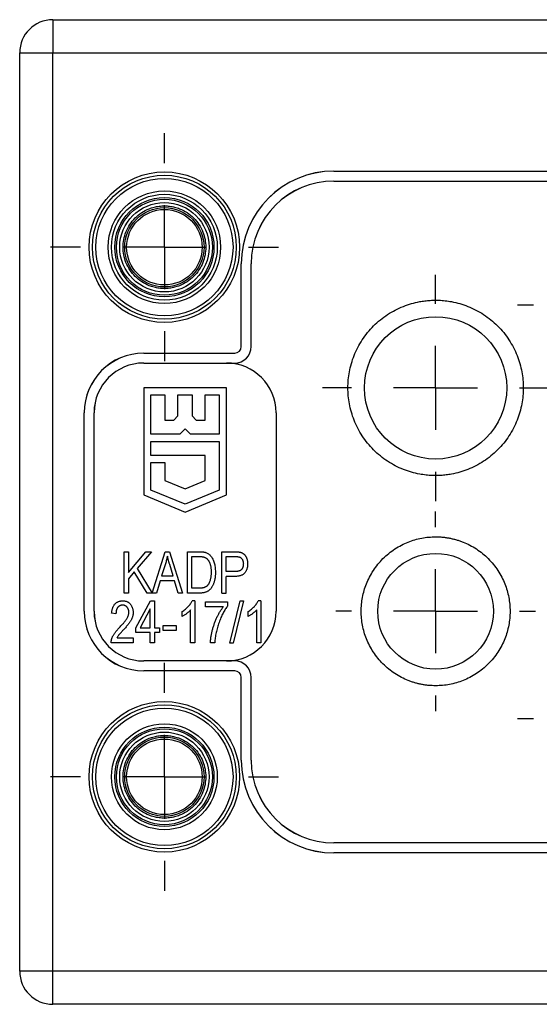
# Model space of a CAD drawing. Units: millimetres. Extents: x 11 to 421, y 5 to 275.
# Drawn here: x 179 to 194, y 158 to 188 of the extents above; entities that cross this region are included whole.
import ezdxf

# ---------------------------------------------------------------- set-up
doc = ezdxf.new("R2010")
doc.units = ezdxf.units.MM
doc.layers.add('FORMAT', color=7, linetype='Continuous')

# ---------------------------------------------------------------- blocks, each defined once
blk = doc.blocks.new('SW_CENTERMARKSYMBOL_92')
at = {"layer": 'FORMAT', "color": 0}
for p, q in [((0, 2.54), (0, 3.445)), ((0, 0), (0, 1.27)), ((0, 0), (-1.27, 0)), ((0, 0), (0, -1.27)), ((0, 0), (1.27, 0)), ((2.54, 0), (3.445, 0)), ((-2.54, 0), (-3.445, 0)), ((0, -2.54), (0, -3.445))]:
    blk.add_line(p, q, dxfattribs=at)
blk = doc.blocks.new('SW_CENTERMARKSYMBOL_93')
at = {"layer": 'FORMAT', "color": 0}
for p, q in [((0, 2.54), (0, 3.445)), ((0, 0), (0, 1.27)), ((0, 0), (-1.27, 0)), ((0, 0), (0, -1.27)), ((0, 0), (1.27, 0)), ((2.54, 0), (3.445, 0)), ((-2.54, 0), (-3.445, 0)), ((0, -2.54), (0, -3.445))]:
    blk.add_line(p, q, dxfattribs=at)
blk = doc.blocks.new('SW_CENTERMARKSYMBOL_94')
at = {"layer": 'FORMAT', "color": 0}
for p, q in [((0, 2.54), (0, 3.42)), ((0, 0), (0, 1.27)), ((0, 0), (-1.27, 0)), ((0, 0), (0, -1.27)), ((0, 0), (1.27, 0)), ((2.54, 0), (3.42, 0)), ((-2.54, 0), (-3.42, 0)), ((0, -2.54), (0, -3.42))]:
    blk.add_line(p, q, dxfattribs=at)
blk = doc.blocks.new('SW_CENTERMARKSYMBOL_95')
at = {"layer": 'FORMAT', "color": 0}
for p, q in [((0, 2.54), (0, 3.02)), ((0, 0), (0, 1.27)), ((0, 0), (-1.27, 0)), ((0, 0), (0, -1.27)), ((0, 0), (1.27, 0)), ((2.54, 0), (3.02, 0)), ((-2.54, 0), (-3.02, 0)), ((0, -2.54), (0, -3.02))]:
    blk.add_line(p, q, dxfattribs=at)
blk = doc.blocks.new('SW_CENTERMARKSYMBOL_101')
at = {"layer": 'FORMAT', "color": 0}
for p, q in [((0, 2.54), (0, 3.02)), ((0, 0), (0, 1.27)), ((-2.54, 0), (-3.02, 0)), ((0, 0), (-1.27, 0)), ((0, 0), (0, -1.27)), ((0, 0), (1.27, 0)), ((2.54, 0), (3.02, 0)), ((0, -2.54), (0, -3.02))]:
    blk.add_line(p, q, dxfattribs=at)
blk = doc.blocks.new('SW_CENTERMARKSYMBOL_106')
at = {"layer": 'FORMAT', "color": 0}
for p, q in [((0, 2.54), (0, 3.02)), ((0, 0), (0, 1.27)), ((0, 0), (-1.27, 0)), ((0, 0), (0, -1.27)), ((0, 0), (1.27, 0)), ((2.54, 0), (3.02, 0)), ((-2.54, 0), (-3.02, 0)), ((0, -2.54), (0, -3.02))]:
    blk.add_line(p, q, dxfattribs=at)

msp = doc.modelspace()

# ---------------------------------------------------------------- linework, layer by layer
at = {"color": 7, "linetype": 'Continuous', "lineweight": 25}
for p, q in [((179.706, 187.751), (179.706, 186.751)), ((179.706, 187.751), (251.456, 187.751)), ((178.706, 159.001), (178.706, 186.751)), ((178.706, 186.751), (179.706, 186.751)), ((179.706, 159.001), (179.706, 186.751)), ((179.706, 186.751), (251.456, 186.751)), ((188.206, 183.176), (188.206, 183.175)), ((188.206, 183.176), (242.956, 183.176)), ((188.206, 183.175), (242.956, 183.175)), ((188.206, 182.877), (242.956, 182.877)), ((188.206, 182.877), (188.206, 182.876)), ((188.206, 182.876), (242.956, 182.876)), ((185.406, 177.876), (185.406, 180.376)), ((185.406, 180.376), (185.407, 180.376)), ((185.407, 177.876), (185.407, 180.376)), ((185.705, 177.876), (185.705, 180.376)), ((185.706, 180.376), (185.705, 180.376)), ((185.706, 177.876), (185.706, 180.376)), ((182.456, 177.676), (182.456, 177.675)), ((182.456, 177.676), (185.206, 177.676)), ((182.456, 177.675), (185.206, 177.675)), ((185.206, 177.675), (185.206, 177.676)), ((185.406, 177.876), (185.407, 177.876)), ((185.705, 177.876), (185.706, 177.876)), ((182.456, 177.377), (185.206, 177.377)), ((182.456, 177.377), (182.456, 177.376)), ((182.456, 177.376), (184.956, 177.376)), ((184.956, 177.376), (185.206, 177.376)), ((185.206, 177.377), (185.206, 177.376)), ((184.956, 176.626), (182.456, 176.626)), ((182.456, 176.626), (182.456, 173.394)), ((184.956, 173.394), (184.956, 176.626)), ((182.671, 176.412), (183.099, 176.412)), ((182.671, 175.224), (182.671, 176.412)), ((183.099, 176.412), (183.099, 175.653)), ((183.492, 175.777), (183.492, 176.412)), ((183.492, 176.412), (183.921, 176.412)), ((183.921, 176.412), (183.921, 175.777)), ((184.313, 176.412), (184.742, 176.412)), ((184.313, 175.653), (184.313, 176.412)), ((184.742, 176.412), (184.742, 175.224)), ((180.656, 169.876), (180.656, 175.876)), ((180.656, 175.876), (180.657, 175.876)), ((180.657, 169.876), (180.657, 175.876)), ((180.955, 169.876), (180.955, 175.876)), ((180.956, 175.876), (180.955, 175.876)), ((180.956, 169.876), (180.956, 175.876)), ((186.456, 175.876), (186.456, 169.876)), ((183.099, 175.653), (183.368, 175.653)), ((183.368, 175.653), (183.492, 175.777)), ((183.921, 175.777), (184.044, 175.653)), ((184.044, 175.653), (184.313, 175.653)), ((183.706, 175.385), (183.546, 175.224)), ((183.867, 175.224), (183.706, 175.385)), ((183.546, 175.224), (182.671, 175.224)), ((182.671, 175.01), (184.742, 175.01)), ((182.671, 174.581), (182.671, 175.01)), ((184.742, 175.224), (183.867, 175.224)), ((184.742, 175.01), (184.742, 173.537)), ((184.313, 174.581), (182.671, 174.581)), ((182.671, 174.367), (183.099, 174.367)), ((182.671, 173.537), (182.671, 174.367)), ((183.099, 174.367), (183.099, 173.823)), ((184.313, 173.823), (184.313, 174.581)), ((183.099, 173.823), (183.706, 173.572)), ((183.706, 173.572), (184.313, 173.823)), ((183.706, 173.108), (182.671, 173.537)), ((184.742, 173.537), (183.706, 173.108)), ((182.456, 173.394), (183.706, 172.876)), ((183.706, 172.876), (184.956, 173.394)), ((181.864, 171.676), (181.994, 171.676)), ((181.864, 170.426), (181.864, 171.676)), ((181.994, 171.676), (181.994, 171.053)), ((181.994, 171.053), (182.524, 171.676)), ((182.689, 171.676), (182.257, 171.169)), ((182.524, 171.676), (182.689, 171.676)), ((182.71, 170.422), (183.107, 171.676)), ((183.107, 171.676), (183.234, 171.676)), ((183.234, 171.676), (183.633, 170.426)), ((183.779, 170.426), (183.779, 171.676)), ((183.779, 171.676), (184.132, 171.676)), ((184.818, 170.426), (184.818, 171.676)), ((184.818, 171.676), (185.203, 171.676)), ((183.909, 171.53), (184.129, 171.53)), ((183.909, 170.572), (183.909, 171.53)), ((184.948, 171.53), (185.218, 171.53)), ((184.948, 171.075), (184.948, 171.53)), ((182.17, 171.067), (181.994, 170.859)), ((182.559, 170.426), (182.17, 171.067)), ((182.257, 171.169), (182.708, 170.426)), ((183.112, 171.309), (182.995, 170.946)), ((183.346, 170.946), (183.242, 171.289)), ((185.22, 171.075), (184.948, 171.075)), ((181.994, 170.859), (181.994, 170.426)), ((182.952, 170.799), (182.843, 170.426)), ((183.389, 170.799), (182.952, 170.799)), ((182.995, 170.946), (183.346, 170.946)), ((183.498, 170.426), (183.389, 170.799)), ((185.212, 170.929), (184.948, 170.929)), ((184.948, 170.426), (184.948, 170.929)), ((184.132, 170.572), (183.909, 170.572)), ((181.994, 170.426), (181.864, 170.426)), ((182.218, 169.381), (182.664, 170.192)), ((182.708, 170.426), (182.559, 170.426)), ((182.664, 170.192), (182.786, 170.192)), ((182.843, 170.426), (182.71, 170.422)), ((182.786, 170.192), (182.786, 169.381)), ((183.633, 170.426), (183.498, 170.426)), ((184.148, 170.426), (183.779, 170.426)), ((184.004, 170.192), (183.919, 170.192)), ((184.004, 170.192), (184.004, 168.926)), ((184.818, 170.426), (184.948, 170.426)), ((185.061, 168.91), (185.373, 170.192)), ((185.473, 170.192), (185.161, 168.91)), ((185.373, 170.192), (185.473, 170.192)), ((186, 170.192), (185.916, 170.192)), ((186, 170.192), (186, 168.926)), ((180.656, 169.876), (180.657, 169.876)), ((180.955, 169.876), (180.956, 169.876)), ((182.656, 169.946), (182.346, 169.381)), ((182.656, 169.381), (182.656, 169.946)), ((183.874, 168.926), (183.874, 169.916)), ((184.328, 170.014), (184.328, 170.16)), ((184.328, 170.16), (184.994, 170.16)), ((184.864, 170.014), (184.328, 170.014)), ((184.994, 170.16), (184.994, 170.04)), ((185.871, 168.926), (185.871, 169.916)), ((181.617, 169.803), (181.487, 169.819)), ((183.614, 169.722), (183.614, 169.868)), ((185.611, 169.722), (185.611, 169.868)), ((182.218, 169.235), (182.218, 169.381)), ((182.346, 169.381), (182.656, 169.381)), ((182.786, 169.381), (182.932, 169.381)), ((182.932, 169.381), (182.932, 169.235)), ((183.046, 169.446), (183.435, 169.446)), ((183.046, 169.299), (183.046, 169.446)), ((183.435, 169.299), (183.046, 169.299)), ((183.435, 169.446), (183.435, 169.299)), ((181.65, 169.072), (182.137, 169.072)), ((182.137, 169.072), (182.137, 168.926)), ((182.656, 169.235), (182.218, 169.235)), ((182.656, 168.926), (182.656, 169.235)), ((182.786, 169.235), (182.786, 168.926)), ((182.932, 169.235), (182.786, 169.235)), ((182.137, 168.926), (181.471, 168.926)), ((182.786, 168.926), (182.656, 168.926)), ((184.004, 168.926), (183.874, 168.926)), ((184.604, 168.926), (184.474, 168.926)), ((185.161, 168.91), (185.061, 168.91)), ((186, 168.926), (185.871, 168.926)), ((182.456, 168.376), (182.456, 168.375)), ((184.956, 168.376), (182.456, 168.376)), ((185.206, 168.375), (182.456, 168.375)), ((185.206, 168.376), (184.956, 168.376)), ((185.206, 168.375), (185.206, 168.376)), ((185.206, 168.077), (182.456, 168.077)), ((182.456, 168.076), (182.456, 168.077)), ((185.206, 168.076), (182.456, 168.076)), ((185.206, 168.076), (185.206, 168.077)), ((185.406, 165.376), (185.406, 167.876)), ((185.407, 167.876), (185.406, 167.876)), ((185.407, 165.376), (185.407, 167.876)), ((185.705, 165.376), (185.705, 167.876)), ((185.705, 167.876), (185.706, 167.876)), ((185.706, 165.376), (185.706, 167.876)), ((185.406, 165.376), (185.407, 165.376)), ((185.705, 165.376), (185.706, 165.376)), ((188.206, 162.876), (188.206, 162.875)), ((242.956, 162.876), (188.206, 162.876)), ((242.956, 162.875), (188.206, 162.875)), ((242.956, 162.577), (188.206, 162.577)), ((188.206, 162.576), (188.206, 162.577)), ((242.956, 162.576), (188.206, 162.576)), ((179.706, 159.001), (178.706, 159.001)), ((251.456, 159.001), (179.706, 159.001)), ((179.706, 158.001), (179.706, 159.001)), ((251.456, 158.001), (179.706, 158.001))]:
    msp.add_line(p, q, dxfattribs=at)
for centre, radius in [((183.081, 180.876), 2.275), ((183.081, 180.876), 2.175), ((183.081, 180.876), 2.075), ((183.081, 180.876), 1.7), ((183.081, 180.876), 1.6), ((183.081, 180.876), 1.5), ((183.081, 180.876), 1.45), ((183.081, 180.876), 1.35), ((183.081, 180.876), 1.198), ((183.081, 180.876), 1.141), ((191.281, 176.626), 2.15), ((191.281, 169.876), 1.75), ((183.081, 164.876), 2.275), ((183.081, 164.876), 2.175), ((183.081, 164.876), 2.075), ((183.081, 164.876), 1.6), ((183.081, 164.876), 1.5), ((183.081, 164.876), 1.45), ((183.081, 164.876), 1.35), ((183.081, 164.876), 1.198), ((183.081, 164.876), 1.141)]:
    msp.add_circle(centre, radius, dxfattribs=at)
for centre, radius, start, end in [((179.706, 186.751), 1, 90, 180), ((188.206, 180.376), 2.8, 90, 180), ((188.206, 180.376), 2.799, 90, 180), ((188.206, 180.376), 2.501, 90, 180), ((188.206, 180.376), 2.5, 90, 180), ((182.456, 175.876), 1.8, 90, 180), ((182.456, 175.876), 1.799, 90, 180), ((185.206, 177.876), 0.201, 270, 0), ((185.206, 177.876), 0.499, 270, 0), ((185.206, 177.876), 0.2, 270, 0), ((185.206, 177.876), 0.5, 270, 0), ((182.456, 175.876), 1.501, 90, 180), ((182.456, 175.876), 1.5, 90, 180), ((184.956, 175.876), 1.5, 0, 90), ((182.456, 169.876), 1.8, 180, 270), ((182.456, 169.876), 1.799, 180, 270), ((182.456, 169.876), 1.501, 180, 270), ((182.456, 169.876), 1.5, 180, 270), ((184.956, 169.876), 1.5, 270, 0), ((185.206, 167.876), 0.5, 0, 90), ((185.206, 167.876), 0.499, 0, 90), ((185.206, 167.876), 0.201, 0, 90), ((185.206, 167.876), 0.2, 0, 90), ((188.206, 165.376), 2.8, 180, 270), ((188.206, 165.376), 2.799, 180, 270), ((188.206, 165.376), 2.501, 180, 270), ((188.206, 165.376), 2.5, 180, 270), ((179.706, 159.001), 1, 180, 270)]:
    msp.add_arc(centre, radius, start, end, dxfattribs=at)
for points, knots in [([(183.081, 179.626), (183.055, 179.627), (183.003, 179.627), (182.924, 179.635), (182.847, 179.647), (182.771, 179.664), (182.695, 179.686), (182.566, 179.733), (182.39, 179.824), (182.192, 179.986), (182.029, 180.185), (181.914, 180.407), (181.846, 180.64), (181.824, 180.876), (181.846, 181.112), (181.914, 181.345), (182.029, 181.567), (182.191, 181.766), (182.39, 181.929), (182.589, 182.031), (182.77, 182.09), (182.924, 182.121), (183.029, 182.124), (183.081, 182.126)], [0, 0, 0, 0, 0.020127, 0.040106, 0.060016, 0.079936, 0.099948, 0.120131, 0.185046, 0.250093, 0.315008, 0.380055, 0.439976, 0.500028, 0.559949, 0.620001, 0.684916, 0.749963, 0.814878, 0.879925, 0.920059, 0.959869, 1, 1, 1, 1]), ([(183.081, 182.126), (183.108, 182.126), (183.16, 182.125), (183.238, 182.117), (183.316, 182.105), (183.392, 182.088), (183.467, 182.066), (183.597, 182.019), (183.773, 181.929), (183.971, 181.766), (184.134, 181.568), (184.248, 181.345), (184.317, 181.112), (184.338, 180.876), (184.317, 180.641), (184.248, 180.407), (184.134, 180.185), (183.971, 179.986), (183.773, 179.824), (183.574, 179.721), (183.393, 179.662), (183.238, 179.632), (183.134, 179.628), (183.081, 179.626)], [0, 0, 0, 0, 0.020155, 0.040151, 0.060066, 0.079981, 0.099976, 0.120129, 0.185044, 0.250092, 0.315007, 0.380054, 0.439976, 0.500028, 0.559949, 0.620001, 0.684917, 0.749964, 0.81488, 0.879927, 0.920014, 0.959825, 1, 1, 1, 1]), ([(191.281, 173.976), (191.249, 173.976), (191.184, 173.977), (191.087, 173.983), (190.991, 173.991), (190.895, 174.004), (190.746, 174.028), (190.548, 174.075), (190.301, 174.159), (190.06, 174.269), (189.749, 174.451), (189.394, 174.739), (189.05, 175.163), (188.804, 175.638), (188.662, 176.132), (188.616, 176.626), (188.662, 177.121), (188.804, 177.615), (189.05, 178.089), (189.394, 178.513), (189.749, 178.801), (190.06, 178.983), (190.301, 179.093), (190.548, 179.177), (190.767, 179.229), (190.959, 179.258), (191.12, 179.273), (191.227, 179.275), (191.281, 179.276)], [0, 0, 0, 0, 0.011672, 0.023324, 0.03497, 0.046627, 0.058309, 0.08919, 0.120101, 0.152269, 0.184469, 0.250118, 0.315768, 0.380053, 0.441772, 0.500003, 0.558234, 0.619953, 0.684238, 0.749887, 0.815537, 0.847705, 0.879904, 0.910784, 0.941696, 0.961136, 0.980546, 1, 1, 1, 1]), ([(191.281, 179.276), (191.314, 179.276), (191.378, 179.275), (191.475, 179.27), (191.572, 179.261), (191.668, 179.248), (191.816, 179.224), (192.015, 179.177), (192.262, 179.093), (192.502, 178.983), (192.814, 178.801), (193.169, 178.513), (193.513, 178.089), (193.759, 177.615), (193.901, 177.121), (193.946, 176.626), (193.901, 176.132), (193.759, 175.638), (193.513, 175.163), (193.169, 174.739), (192.814, 174.451), (192.502, 174.269), (192.262, 174.159), (192.015, 174.075), (191.795, 174.024), (191.604, 173.994), (191.443, 173.979), (191.335, 173.977), (191.281, 173.976)], [0, 0, 0, 0, 0.011672, 0.023324, 0.03497, 0.046627, 0.058309, 0.08919, 0.120101, 0.152269, 0.184469, 0.250118, 0.315768, 0.380053, 0.441772, 0.500003, 0.558234, 0.619953, 0.684238, 0.749887, 0.815537, 0.847705, 0.879904, 0.910784, 0.941696, 0.961136, 0.980546, 1, 1, 1, 1]), ([(191.281, 167.626), (191.246, 167.627), (191.175, 167.628), (191.069, 167.635), (190.964, 167.647), (190.86, 167.665), (190.756, 167.687), (190.654, 167.714), (190.553, 167.746), (190.415, 167.797), (190.245, 167.875), (190.047, 167.99), (189.86, 168.127), (189.63, 168.334), (189.387, 168.634), (189.18, 169.033), (189.057, 169.452), (189.018, 169.876), (189.057, 170.3), (189.18, 170.719), (189.387, 171.119), (189.63, 171.418), (189.86, 171.626), (190.046, 171.762), (190.244, 171.877), (190.447, 171.97), (190.653, 172.04), (190.859, 172.09), (191.069, 172.12), (191.21, 172.124), (191.281, 172.126)], [0, 0, 0, 0, 0.015126, 0.030153, 0.045113, 0.060041, 0.07497, 0.089934, 0.104966, 0.120101, 0.152259, 0.184454, 0.217296, 0.250177, 0.315812, 0.380082, 0.440031, 0.500016, 0.559964, 0.61995, 0.684221, 0.749856, 0.782698, 0.815578, 0.847737, 0.879932, 0.910077, 0.939957, 0.969841, 1, 1, 1, 1]), ([(191.281, 172.126), (191.317, 172.126), (191.388, 172.125), (191.494, 172.117), (191.599, 172.105), (191.703, 172.087), (191.806, 172.065), (191.908, 172.038), (192.01, 172.006), (192.147, 171.955), (192.318, 171.877), (192.516, 171.762), (192.702, 171.626), (192.932, 171.418), (193.176, 171.119), (193.383, 170.719), (193.505, 170.3), (193.544, 169.876), (193.505, 169.452), (193.383, 169.033), (193.176, 168.634), (192.932, 168.334), (192.703, 168.127), (192.516, 167.991), (192.318, 167.875), (192.115, 167.783), (191.91, 167.712), (191.704, 167.663), (191.494, 167.632), (191.352, 167.628), (191.281, 167.626)], [0, 0, 0, 0, 0.015126, 0.030153, 0.045113, 0.060041, 0.07497, 0.089934, 0.104966, 0.120101, 0.152259, 0.184454, 0.217296, 0.250177, 0.315812, 0.380082, 0.440031, 0.500016, 0.559964, 0.61995, 0.684221, 0.749856, 0.782698, 0.815578, 0.847737, 0.879932, 0.910077, 0.939957, 0.969841, 1, 1, 1, 1]), ([(184.132, 171.676), (184.142, 171.676), (184.163, 171.676), (184.192, 171.675), (184.22, 171.673), (184.246, 171.671), (184.27, 171.667), (184.292, 171.664), (184.312, 171.659), (184.325, 171.655), (184.331, 171.653)], [0, 0, 0, 0, 0.157772, 0.305576, 0.444692, 0.574047, 0.693817, 0.803999, 0.906551, 1, 1, 1, 1]), ([(185.203, 171.676), (185.214, 171.676), (185.235, 171.676), (185.266, 171.675), (185.294, 171.673), (185.321, 171.67), (185.345, 171.667), (185.366, 171.663), (185.386, 171.658), (185.398, 171.654), (185.404, 171.652)], [0, 0, 0, 0, 0.162644, 0.312903, 0.453296, 0.582889, 0.702848, 0.811057, 0.910586, 1, 1, 1, 1]), ([(183.171, 171.546), (183.167, 171.526), (183.16, 171.486), (183.146, 171.427), (183.131, 171.368), (183.119, 171.329), (183.112, 171.309)], [0, 0, 0, 0, 0.2488752, 0.4974197, 0.7479413, 1, 1, 1, 1]), ([(183.242, 171.289), (183.238, 171.302), (183.23, 171.327), (183.219, 171.364), (183.209, 171.399), (183.2, 171.432), (183.191, 171.463), (183.184, 171.492), (183.177, 171.52), (183.173, 171.537), (183.171, 171.546)], [0, 0, 0, 0, 0.151073, 0.294948, 0.430717, 0.560212, 0.681359, 0.794419, 0.901244, 1, 1, 1, 1]), ([(184.129, 171.53), (184.138, 171.53), (184.157, 171.53), (184.184, 171.529), (184.21, 171.527), (184.233, 171.524), (184.254, 171.521), (184.273, 171.516), (184.29, 171.511), (184.3, 171.507), (184.305, 171.505)], [0, 0, 0, 0, 0.1624, 0.314995, 0.455235, 0.584658, 0.703279, 0.811862, 0.910588, 1, 1, 1, 1]), ([(184.305, 171.505), (184.312, 171.502), (184.326, 171.495), (184.345, 171.482), (184.364, 171.468), (184.381, 171.45), (184.398, 171.431), (184.414, 171.409), (184.428, 171.385), (184.442, 171.359), (184.454, 171.331), (184.465, 171.299), (184.474, 171.266), (184.481, 171.229), (184.487, 171.191), (184.491, 171.149), (184.493, 171.105), (184.493, 171.075), (184.494, 171.06)], [0, 0, 0, 0, 0.044711, 0.089688, 0.136372, 0.183853, 0.233593, 0.285922, 0.340599, 0.398443, 0.459703, 0.523878, 0.592281, 0.664854, 0.741316, 0.822778, 0.908968, 1, 1, 1, 1]), ([(184.331, 171.653), (184.345, 171.647), (184.374, 171.636), (184.415, 171.612), (184.452, 171.581), (184.486, 171.544), (184.517, 171.502), (184.544, 171.454), (184.568, 171.401), (184.588, 171.343), (184.604, 171.28), (184.615, 171.211), (184.622, 171.136), (184.623, 171.085), (184.623, 171.058)], [0, 0, 0, 0, 0.066131, 0.132308, 0.200146, 0.270999, 0.345237, 0.422574, 0.50418, 0.590457, 0.682654, 0.781263, 0.886883, 1, 1, 1, 1]), ([(185.218, 171.53), (185.226, 171.53), (185.243, 171.53), (185.267, 171.529), (185.289, 171.527), (185.308, 171.525), (185.326, 171.523), (185.342, 171.519), (185.356, 171.515), (185.371, 171.509), (185.388, 171.498), (185.407, 171.482), (185.424, 171.461), (185.439, 171.436), (185.452, 171.408), (185.461, 171.377), (185.467, 171.343), (185.467, 171.319), (185.468, 171.307)], [0, 0, 0, 0, 0.066978, 0.128157, 0.184213, 0.235269, 0.281248, 0.322578, 0.358577, 0.390093, 0.450201, 0.513328, 0.581681, 0.656741, 0.735903, 0.819238, 0.906254, 1, 1, 1, 1]), ([(185.404, 171.652), (185.411, 171.649), (185.425, 171.644), (185.446, 171.633), (185.465, 171.62), (185.484, 171.606), (185.501, 171.59), (185.517, 171.572), (185.532, 171.553), (185.545, 171.531), (185.558, 171.509), (185.569, 171.484), (185.577, 171.459), (185.585, 171.432), (185.591, 171.405), (185.594, 171.376), (185.597, 171.345), (185.597, 171.324), (185.597, 171.314)], [0, 0, 0, 0, 0.056059, 0.111986, 0.167132, 0.222759, 0.278845, 0.336277, 0.394952, 0.455851, 0.518345, 0.581132, 0.645744, 0.712175, 0.780112, 0.85092, 0.923747, 1, 1, 1, 1]), ([(185.597, 171.314), (185.597, 171.3), (185.597, 171.273), (185.593, 171.233), (185.586, 171.196), (185.577, 171.16), (185.564, 171.126), (185.549, 171.094), (185.532, 171.064), (185.512, 171.036), (185.488, 171.011), (185.46, 170.989), (185.428, 170.97), (185.392, 170.955), (185.353, 170.943), (185.309, 170.935), (185.262, 170.93), (185.229, 170.93), (185.212, 170.929)], [0, 0, 0, 0, 0.066633, 0.130318, 0.191414, 0.250222, 0.307644, 0.363778, 0.418941, 0.474177, 0.529339, 0.585724, 0.64416, 0.705484, 0.771261, 0.841987, 0.917917, 1, 1, 1, 1]), ([(185.468, 171.307), (185.467, 171.298), (185.467, 171.279), (185.464, 171.253), (185.46, 171.228), (185.453, 171.206), (185.445, 171.185), (185.435, 171.166), (185.423, 171.148), (185.409, 171.133), (185.392, 171.119), (185.374, 171.107), (185.354, 171.098), (185.331, 171.089), (185.306, 171.083), (185.279, 171.079), (185.25, 171.076), (185.23, 171.076), (185.22, 171.075)], [0, 0, 0, 0, 0.072184, 0.140149, 0.203625, 0.263882, 0.321086, 0.376635, 0.430356, 0.483252, 0.536756, 0.592635, 0.650475, 0.711328, 0.776427, 0.846301, 0.920672, 1, 1, 1, 1]), ([(184.623, 171.058), (184.623, 171.041), (184.623, 171.007), (184.62, 170.956), (184.615, 170.908), (184.608, 170.862), (184.6, 170.818), (184.589, 170.776), (184.576, 170.736), (184.562, 170.698), (184.546, 170.662), (184.529, 170.629), (184.511, 170.599), (184.491, 170.571), (184.471, 170.546), (184.449, 170.524), (184.427, 170.504), (184.403, 170.488), (184.377, 170.473), (184.35, 170.46), (184.321, 170.45), (184.29, 170.441), (184.257, 170.434), (184.222, 170.429), (184.186, 170.427), (184.161, 170.426), (184.148, 170.426)], [0, 0, 0, 0, 0.057751, 0.113606, 0.167109, 0.218932, 0.268591, 0.31682, 0.36323, 0.408426, 0.451924, 0.493247, 0.532422, 0.570011, 0.605643, 0.639902, 0.673049, 0.7054, 0.73782, 0.771086, 0.805305, 0.840977, 0.878099, 0.916777, 0.957454, 1, 1, 1, 1]), ([(184.494, 171.06), (184.493, 171.045), (184.493, 171.016), (184.491, 170.974), (184.487, 170.934), (184.482, 170.895), (184.474, 170.857), (184.466, 170.821), (184.456, 170.787), (184.448, 170.765), (184.444, 170.754)], [0, 0, 0, 0, 0.140232, 0.276565, 0.406833, 0.533533, 0.655519, 0.774359, 0.888356, 1, 1, 1, 1]), ([(184.444, 170.754), (184.441, 170.747), (184.434, 170.731), (184.423, 170.71), (184.412, 170.69), (184.399, 170.672), (184.385, 170.655), (184.37, 170.64), (184.354, 170.627), (184.337, 170.615), (184.318, 170.605), (184.298, 170.596), (184.275, 170.589), (184.25, 170.583), (184.224, 170.578), (184.195, 170.575), (184.164, 170.573), (184.143, 170.572), (184.132, 170.572)], [0, 0, 0, 0, 0.06438, 0.126323, 0.185208, 0.242054, 0.297422, 0.35168, 0.4043, 0.457148, 0.511277, 0.568656, 0.628907, 0.693885, 0.763272, 0.837238, 0.916092, 1, 1, 1, 1]), ([(181.487, 169.819), (181.489, 169.834), (181.491, 169.863), (181.498, 169.906), (181.508, 169.945), (181.519, 169.981), (181.533, 170.015), (181.549, 170.046), (181.567, 170.074), (181.588, 170.099), (181.611, 170.121), (181.636, 170.14), (181.662, 170.156), (181.69, 170.17), (181.721, 170.18), (181.752, 170.187), (181.786, 170.191), (181.809, 170.192), (181.82, 170.192)], [0, 0, 0, 0, 0.081001, 0.157146, 0.229294, 0.297168, 0.361911, 0.423675, 0.483447, 0.541301, 0.597661, 0.653174, 0.708077, 0.763574, 0.819556, 0.877653, 0.937461, 1, 1, 1, 1]), ([(181.82, 170.192), (181.833, 170.192), (181.857, 170.191), (181.893, 170.186), (181.927, 170.178), (181.957, 170.166), (181.986, 170.151), (182.012, 170.133), (182.036, 170.111), (182.057, 170.086), (182.076, 170.059), (182.092, 170.03), (182.106, 170.001), (182.117, 169.971), (182.126, 169.94), (182.132, 169.908), (182.136, 169.875), (182.137, 169.853), (182.137, 169.842)], [0, 0, 0, 0, 0.071332, 0.138896, 0.203499, 0.265574, 0.326111, 0.385817, 0.446392, 0.50848, 0.570694, 0.631967, 0.692927, 0.753152, 0.813387, 0.874726, 0.936831, 1, 1, 1, 1]), ([(183.614, 169.868), (183.632, 169.878), (183.666, 169.899), (183.715, 169.936), (183.761, 169.975), (183.804, 170.018), (183.842, 170.061), (183.874, 170.105), (183.9, 170.148), (183.913, 170.178), (183.919, 170.192)], [0, 0, 0, 0, 0.135283, 0.269408, 0.403164, 0.536948, 0.665543, 0.785344, 0.896318, 1, 1, 1, 1]), ([(185.611, 169.868), (185.628, 169.878), (185.663, 169.899), (185.712, 169.936), (185.758, 169.975), (185.801, 170.018), (185.838, 170.061), (185.87, 170.105), (185.897, 170.148), (185.91, 170.178), (185.916, 170.192)], [0, 0, 0, 0, 0.135283, 0.269408, 0.403164, 0.536948, 0.665543, 0.785344, 0.896318, 1, 1, 1, 1]), ([(181.815, 170.062), (181.808, 170.062), (181.794, 170.062), (181.774, 170.058), (181.755, 170.054), (181.736, 170.046), (181.719, 170.037), (181.703, 170.025), (181.687, 170.011), (181.673, 169.996), (181.659, 169.978), (181.648, 169.958), (181.639, 169.937), (181.631, 169.913), (181.625, 169.888), (181.621, 169.861), (181.618, 169.833), (181.617, 169.813), (181.617, 169.803)], [0, 0, 0, 0, 0.05805, 0.113316, 0.167564, 0.221145, 0.274583, 0.329551, 0.384812, 0.442948, 0.503142, 0.56436, 0.628001, 0.695016, 0.764663, 0.838769, 0.91714, 1, 1, 1, 1]), ([(182.007, 169.845), (182.007, 169.852), (182.007, 169.868), (182.004, 169.89), (181.999, 169.912), (181.993, 169.932), (181.986, 169.951), (181.976, 169.969), (181.965, 169.986), (181.952, 170.002), (181.938, 170.016), (181.923, 170.029), (181.907, 170.039), (181.89, 170.048), (181.873, 170.054), (181.854, 170.059), (181.835, 170.062), (181.822, 170.062), (181.815, 170.062)], [0, 0, 0, 0, 0.072764, 0.142117, 0.209137, 0.274452, 0.33762, 0.400595, 0.463278, 0.526058, 0.587989, 0.647965, 0.706745, 0.763751, 0.821413, 0.879645, 0.938923, 1, 1, 1, 1]), ([(183.874, 169.916), (183.866, 169.907), (183.849, 169.888), (183.821, 169.861), (183.789, 169.834), (183.753, 169.806), (183.717, 169.78), (183.682, 169.757), (183.648, 169.738), (183.625, 169.727), (183.614, 169.722)], [0, 0, 0, 0, 0.111575, 0.231238, 0.361137, 0.499939, 0.639067, 0.769318, 0.889271, 1, 1, 1, 1]), ([(184.474, 168.926), (184.475, 168.939), (184.476, 168.967), (184.479, 169.008), (184.483, 169.052), (184.489, 169.097), (184.497, 169.143), (184.506, 169.192), (184.517, 169.242), (184.533, 169.31), (184.556, 169.396), (184.589, 169.497), (184.627, 169.595), (184.669, 169.691), (184.714, 169.781), (184.762, 169.865), (184.811, 169.943), (184.847, 169.991), (184.864, 170.014)], [0, 0, 0, 0, 0.034223, 0.069799, 0.107016, 0.145677, 0.186029, 0.227845, 0.271443, 0.316592, 0.408111, 0.498529, 0.588691, 0.678224, 0.765341, 0.847733, 0.925971, 1, 1, 1, 1]), ([(184.994, 170.04), (184.982, 170.024), (184.956, 169.99), (184.921, 169.936), (184.887, 169.879), (184.854, 169.818), (184.822, 169.754), (184.791, 169.685), (184.762, 169.613), (184.733, 169.539), (184.707, 169.462), (184.683, 169.385), (184.663, 169.308), (184.645, 169.231), (184.63, 169.155), (184.618, 169.079), (184.61, 169.002), (184.606, 168.951), (184.604, 168.926)], [0, 0, 0, 0, 0.051766, 0.105368, 0.161214, 0.219219, 0.279368, 0.341942, 0.406906, 0.474318, 0.542547, 0.609989, 0.676524, 0.742496, 0.807525, 0.872121, 0.936171, 1, 1, 1, 1]), ([(185.871, 169.916), (185.863, 169.907), (185.846, 169.888), (185.817, 169.861), (185.785, 169.834), (185.75, 169.806), (185.714, 169.78), (185.678, 169.757), (185.644, 169.738), (185.622, 169.727), (185.611, 169.722)], [0, 0, 0, 0, 0.1115747, 0.2312385, 0.3611371, 0.4999385, 0.6390673, 0.7693179, 0.8892708, 1, 1, 1, 1]), ([(181.727, 169.39), (181.741, 169.404), (181.768, 169.432), (181.805, 169.473), (181.84, 169.51), (181.869, 169.546), (181.896, 169.579), (181.919, 169.61), (181.938, 169.637), (181.958, 169.671), (181.977, 169.71), (181.994, 169.756), (182.005, 169.801), (182.006, 169.83), (182.007, 169.845)], [0, 0, 0, 0, 0.109368, 0.210579, 0.303981, 0.389005, 0.466604, 0.535982, 0.59819, 0.652344, 0.749539, 0.838845, 0.921753, 1, 1, 1, 1]), ([(182.137, 169.842), (182.137, 169.832), (182.136, 169.812), (182.133, 169.782), (182.128, 169.753), (182.122, 169.723), (182.113, 169.694), (182.102, 169.666), (182.09, 169.638), (182.076, 169.609), (182.058, 169.58), (182.038, 169.549), (182.013, 169.515), (181.986, 169.48), (181.955, 169.442), (181.921, 169.401), (181.883, 169.359), (181.857, 169.33), (181.843, 169.315)], [0, 0, 0, 0, 0.04878, 0.096924, 0.14508, 0.193382, 0.242119, 0.291123, 0.340831, 0.3914, 0.445573, 0.505908, 0.572535, 0.645298, 0.724252, 0.809704, 0.9017, 1, 1, 1, 1]), ([(181.471, 168.926), (181.471, 168.934), (181.471, 168.949), (181.473, 168.973), (181.477, 168.997), (181.483, 169.022), (181.491, 169.047), (181.5, 169.073), (181.511, 169.1), (181.524, 169.128), (181.54, 169.157), (181.558, 169.186), (181.579, 169.217), (181.603, 169.249), (181.63, 169.283), (181.66, 169.318), (181.692, 169.354), (181.715, 169.378), (181.727, 169.39)], [0, 0, 0, 0, 0.042012, 0.085118, 0.130086, 0.176968, 0.226148, 0.277233, 0.330805, 0.386554, 0.445862, 0.509987, 0.578863, 0.652893, 0.731915, 0.816009, 0.905245, 1, 1, 1, 1]), ([(181.65, 169.072), (181.657, 169.086), (181.672, 169.116), (181.694, 169.147), (181.711, 169.169), (181.723, 169.183), (181.737, 169.2), (181.754, 169.218), (181.772, 169.239), (181.794, 169.262), (181.817, 169.288), (181.834, 169.306), (181.843, 169.315)], [0, 0, 0, 0, 0.153802, 0.318497, 0.366074, 0.424475, 0.493828, 0.573442, 0.664558, 0.765429, 0.877257, 1, 1, 1, 1]), ([(183.081, 163.626), (183.055, 163.627), (183.002, 163.628), (182.924, 163.635), (182.847, 163.647), (182.77, 163.664), (182.695, 163.686), (182.566, 163.733), (182.39, 163.824), (182.192, 163.986), (182.029, 164.185), (181.914, 164.407), (181.846, 164.64), (181.824, 164.876), (181.846, 165.112), (181.914, 165.345), (182.029, 165.567), (182.191, 165.766), (182.39, 165.929), (182.589, 166.031), (182.769, 166.09), (182.924, 166.121), (183.029, 166.124), (183.081, 166.126)], [0, 0, 0, 0, 0.020155, 0.040151, 0.060066, 0.079981, 0.099976, 0.120129, 0.185044, 0.250092, 0.315007, 0.380054, 0.439976, 0.500028, 0.559949, 0.620001, 0.684917, 0.749964, 0.81488, 0.879927, 0.920014, 0.959825, 1, 1, 1, 1]), ([(183.081, 166.126), (183.108, 166.126), (183.16, 166.125), (183.238, 166.117), (183.315, 166.105), (183.392, 166.088), (183.467, 166.066), (183.597, 166.019), (183.773, 165.929), (183.971, 165.766), (184.134, 165.568), (184.248, 165.345), (184.317, 165.112), (184.338, 164.876), (184.317, 164.641), (184.248, 164.407), (184.134, 164.185), (183.971, 163.986), (183.773, 163.824), (183.574, 163.721), (183.393, 163.662), (183.238, 163.632), (183.134, 163.628), (183.081, 163.626)], [0, 0, 0, 0, 0.020127, 0.040106, 0.060016, 0.079936, 0.099948, 0.120131, 0.185046, 0.250093, 0.315008, 0.380055, 0.439976, 0.500028, 0.559949, 0.620001, 0.684916, 0.749963, 0.814878, 0.879925, 0.920059, 0.959869, 1, 1, 1, 1])]:
    msp.add_open_spline(points, degree=3, knots=knots, dxfattribs=at)

# ---------------------------------------------------------------- block references
at = {"layer": 'FORMAT', "color": 7}
for name, p in [('SW_CENTERMARKSYMBOL_92', (183.081, 180.876)), ('SW_CENTERMARKSYMBOL_106', (196.781, 179.126)), ('SW_CENTERMARKSYMBOL_94', (191.281, 176.626)), ('SW_CENTERMARKSYMBOL_95', (191.281, 169.876)), ('SW_CENTERMARKSYMBOL_101', (196.781, 166.626)), ('SW_CENTERMARKSYMBOL_93', (183.081, 164.876))]:
    msp.add_blockref(name, p, dxfattribs=at)

doc.saveas('drawing.dxf')
